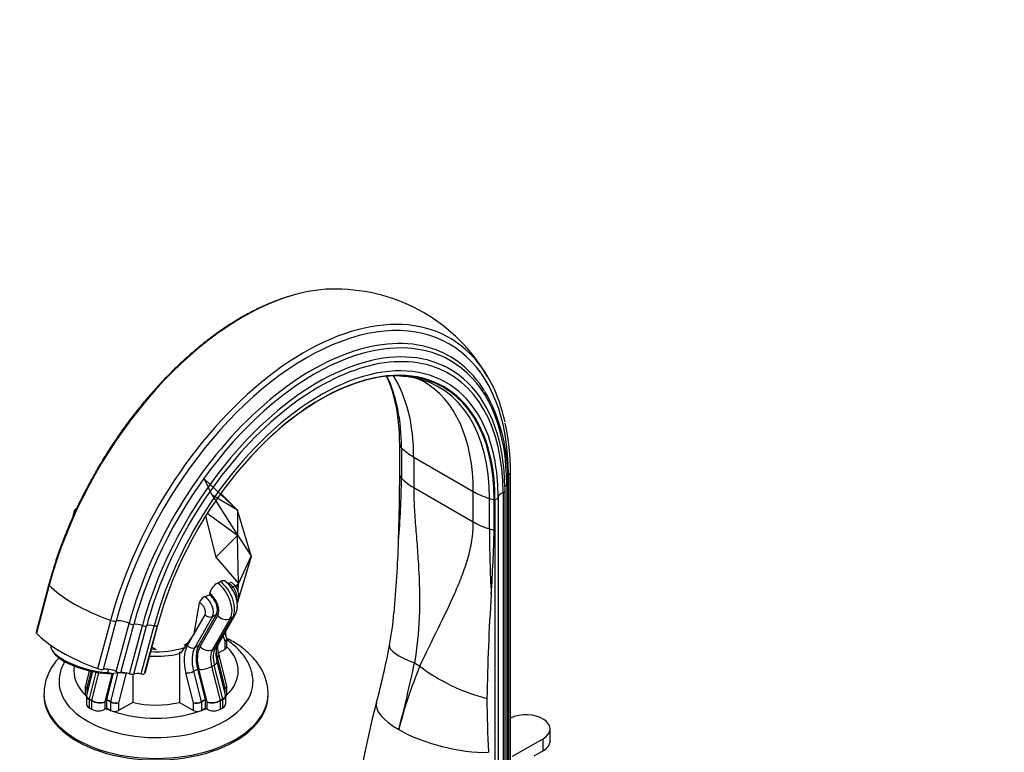
# Model space of a CAD drawing. Units: millimetres. Extents: x 0 to 1478, y 0 to 1758.
# Drawn here: x 173 to 436, y 493 to 689 of the extents above; entities that cross this region are included whole.
import ezdxf
from ezdxf import colors
from ezdxf.entities.mleader import LeaderData, LeaderLine
from ezdxf.math import Vec2, Vec3

# ---------------------------------------------------------------- set-up
doc = ezdxf.new("R2010")
doc.units = ezdxf.units.MM
doc.layers.add('DV5_Défaut', color=7, linetype='Continuous')
doc.layers.add('Défaut', color=7, linetype='Continuous')

# ---------------------------------------------------------------- blocks, each defined once
blk = doc.blocks.new('_DOT')
at = {"color": 0}
blk.add_line((0, 0), (-1, 0), dxfattribs=at)
at = {"color": 0, "const_width": 0.333}
blk.add_lwpolyline([(-0.1665, 0, 1), (0.1665, 0, 1)], format="xyb", close=True, dxfattribs=at)
blk = doc.blocks.new('SE4')
at = {"layer": 'DV5_Défaut', "color": 7, "linetype": 'Continuous'}
for p, q in [((274.51, 566.67), (274.51, 574.83)), ((274.97, 574.09), (274.97, 565.92)), ((278.25, 571.6), (294.2, 562.39)), ((278.25, 571.6), (278.25, 563.44)), ((303.6, 566.88), (303.6, 468.9)), ((304.13, 469.53), (304.13, 567.51)), ((222.27, 565.68), (222.27, 565.69)), ((231.1, 557.39), (222.27, 565.68)), ((224.28, 561.36), (222.27, 565.68)), ((303.15, 564.09), (303.15, 466.11)), ((303.4, 466.49), (303.4, 564.47)), ((226.62, 561.86), (231.1, 557.39)), ((278.25, 563.44), (294.2, 554.23)), ((294.2, 554.23), (294.2, 562.39)), ((302.17, 562.04), (302.17, 464.06)), ((302.71, 562.55), (302.7, 563.33)), ((302.71, 464.57), (302.71, 562.55)), ((231.1, 557.38), (224.28, 561.36)), ((224.28, 561.36), (231.1, 550.64)), ((298.51, 552.34), (298.51, 560.5)), ((299.79, 552.07), (299.79, 560.24)), ((300, 560.26), (300, 462.28)), ((300.85, 560.81), (300.85, 462.83)), ((187.46, 557.38), (186.99, 555.81)), ((187.46, 557.39), (187.88, 557.81)), ((187.46, 557.39), (187.86, 557.76)), ((187.77, 557.56), (187.46, 557.38)), ((187.46, 557.39), (187.46, 557.38)), ((187.46, 556.86), (187.46, 557.38)), ((231.1, 550.63), (223, 556.5)), ((231.1, 557.38), (231.1, 557.39)), ((234.75, 545.11), (231.1, 557.38)), ((231.1, 557.38), (231.1, 550.64)), ((222.56, 555.81), (225.26, 544.79)), ((231.1, 550.63), (225.26, 544.79)), ((231.1, 550.63), (231.1, 550.64)), ((231.1, 550.64), (234.75, 545.11)), ((231.33, 537.76), (231.1, 550.63)), ((225.26, 544.79), (231.33, 537.76)), ((231.35, 537.67), (234.77, 545.03)), ((234.75, 544.95), (231.38, 533.61)), ((234.77, 545.03), (234.75, 545.11)), ((234.75, 544.95), (234.77, 545.03)), ((225.8, 537.86), (226.51, 538.27)), ((229.45, 536.57), (231.35, 537.67)), ((231.35, 537.67), (231.33, 537.76)), ((231.33, 537.59), (231.35, 537.67)), ((180.61, 537.59), (177.17, 524.68)), ((180.71, 537.33), (177.27, 524.43)), ((223.61, 535.09), (223.55, 534.72)), ((231.33, 537.59), (230.76, 536.58)), ((231.24, 535.55), (231.33, 537.59)), ((219.48, 524.26), (220.88, 532.59)), ((222.34, 534.21), (223.55, 534.72)), ((230.98, 532.67), (231.13, 532.92)), ((231.1, 532.66), (230.99, 532.56)), ((231.3, 533.33), (231.1, 532.68)), ((231.1, 532.66), (231.11, 532.89)), ((231.1, 532.66), (231.1, 532.68)), ((193.7, 514.94), (197.14, 527.84)), ((195.21, 514.76), (198.65, 527.66)), ((219.48, 524.26), (222.4, 529.38)), ((224.41, 528.9), (219.69, 520.61)), ((225.47, 529.51), (220.75, 521.22)), ((221.07, 520.86), (225.79, 529.15)), ((224.41, 528.9), (225.47, 529.51)), ((229.14, 528.35), (224.42, 520.06)), ((225.12, 520.46), (229.85, 528.76)), ((225.71, 521.05), (230.44, 529.34)), ((229.14, 528.35), (229.85, 528.76)), ((198.65, 514.15), (202.09, 527.05)), ((199.89, 513.88), (203.33, 526.78)), ((202.18, 513.55), (205.62, 526.45)), ((203.31, 513.47), (206.75, 526.37)), ((205.33, 513.5), (208.77, 526.4)), ((206.23, 513.6), (209.68, 526.5)), ((209.71, 526.57), (206.27, 513.67)), ((228.16, 523.3), (227.71, 524.55)), ((227.92, 523.95), (227.92, 524.93)), ((219.39, 524.15), (215.79, 519.04)), ((216.78, 521.2), (217.78, 521.86)), ((217.68, 521.09), (219.41, 524.13)), ((219.39, 524.15), (219.41, 524.13)), ((219.46, 524.1), (219.48, 524.26)), ((227.78, 522.27), (227.25, 523.74)), ((227.78, 520.19), (227.78, 522.27)), ((228.22, 520.8), (228.22, 522.98)), ((181.49, 519.78), (181.83, 519.27)), ((208.02, 520.23), (209.28, 520.04)), ((208.14, 520.7), (209.28, 520.04)), ((215.52, 519.38), (215.52, 505.9)), ((215.79, 519.04), (215.52, 519.38)), ((216.78, 521.2), (217.67, 521.71)), ((219.69, 520.61), (220.75, 521.22)), ((224.42, 520.06), (225.12, 520.46)), ((225.98, 519.15), (227.78, 520.19)), ((225.69, 517.9), (225.43, 517.75)), ((227.89, 507.87), (225.62, 516.82)), ((227.76, 509.76), (225.69, 517.9)), ((228.19, 510.37), (226.14, 518.45)), ((191.38, 514.36), (190.36, 510.37)), ((192.27, 514.16), (190.66, 507.87)), ((191.94, 514.23), (190.8, 509.76)), ((193.21, 513.98), (191.39, 506.84)), ((196.57, 514.79), (196.33, 513.89)), ((219.32, 514.22), (220.38, 514.83)), ((219.32, 514.22), (221.39, 506.09)), ((220.38, 514.83), (222.45, 506.7)), ((222.95, 506.01), (220.72, 514.77)), ((224.16, 515.49), (224.86, 515.9)), ((224.16, 515.49), (226.47, 506.43)), ((227.17, 506.84), (224.86, 515.9)), ((278.45, 516.45), (279.92, 515.6)), ((192.09, 506.43), (193.98, 513.85)), ((197.55, 513.65), (195.61, 506.01)), ((196.1, 506.7), (197.89, 513.7)), ((197.35, 513.62), (196.33, 513.89)), ((197.16, 506.09), (199.15, 513.9)), ((197.35, 513.62), (199.31, 513.92)), ((201.3, 513.78), (199.27, 505.81)), ((203.03, 513.41), (203.03, 505.9)), ((219.29, 505.81), (217.26, 513.79)), ((190.34, 510.19), (190.34, 508.01)), ((190.78, 509.62), (190.78, 508.33)), ((191.07, 509.45), (190.78, 509.62)), ((190.8, 509.76), (191.1, 509.59)), ((227.46, 509.59), (227.76, 509.76)), ((227.78, 509.62), (227.49, 509.45)), ((227.78, 508.33), (227.78, 509.62)), ((228.22, 508.01), (228.22, 510.19)), ((179.28, 508.2), (179.28, 507.79)), ((190.63, 507.63), (190.63, 505.49)), ((191.37, 506.69), (191.37, 504.47)), ((192.07, 506.28), (191.37, 506.69)), ((191.39, 506.84), (192.09, 506.43)), ((192.07, 504.07), (192.07, 506.28)), ((196.09, 504.34), (196.09, 506.56)), ((197.15, 505.95), (196.09, 506.56)), ((196.1, 506.7), (197.16, 506.09)), ((221.39, 506.09), (222.45, 506.7)), ((222.47, 506.56), (221.41, 505.95)), ((222.47, 506.56), (222.47, 504.34)), ((226.47, 506.43), (227.17, 506.84)), ((227.19, 506.69), (226.49, 506.28)), ((226.49, 506.28), (226.49, 504.07)), ((227.19, 504.47), (227.19, 506.69)), ((227.9, 507.7), (227.88, 507.79)), ((227.92, 505.49), (227.92, 507.63)), ((239.28, 507.79), (239.28, 508.2)), ((191.37, 504.47), (192.07, 504.07)), ((195.61, 506.01), (195.61, 504.07)), ((196.09, 504.34), (195.61, 504.07)), ((196.09, 504.34), (197.15, 503.73)), ((197.15, 503.73), (197.15, 505.95)), ((203.03, 505.9), (199.27, 503.73)), ((199.27, 505.81), (199.27, 503.73)), ((215.52, 505.9), (219.29, 503.73)), ((219.29, 503.73), (219.29, 505.81)), ((221.41, 505.95), (221.41, 503.73)), ((221.41, 503.73), (222.47, 504.34)), ((222.95, 504.07), (222.47, 504.34)), ((222.95, 504.07), (222.95, 506.01)), ((226.49, 504.07), (227.19, 504.47)), ((314.77, 495.55), (314.77, 498.81)), ((304.74, 491.46), (312.87, 496.16)), ((312.87, 492.89), (312.87, 496.16)), ((312.87, 492.89), (310.4, 491.46))]:
    blk.add_line(p, q, dxfattribs=at)
for centre, radius, start, end in [((257.5, 569.8), 46.77, 29.895, 90.0469), ((273.28, 565.52), 27.78, 96.0177, 106.4683), ((245.72, 581.16), 28.01, 13.918, 25.4579), ((273.28, 565.52), 27.78, 80.1889, 87.3835), ((276.8, 585.16), 7.82, 58.7007, 81.3042), ((256.82, 566.13), 46.61, 357.9573, 29.674), ((243.74, 567.96), 60.39, 359.5752, 12.167), ((-271.44, 568.27), 545.95, 357.9946, 359.8316), ((50.63, 568.1), 224.36, 355.1582, 359.444), ((639.23, 553.35), 340.72, 180.1698, 183.1151), ((-169.59, 564.69), 469.56, 356.3538, 358.4599), ((-26.19, 557.95), 300.51, 354.6394, 358.3255), ((228.04, 533.84), 4.6, 119.0933, 164.2393), ((223.23, 531.94), 2.44, 111.3335, 164.5788), ((820.33, 499.46), 522.52, 176.1184, 179.1796), ((202.4, 535.21), 70.77, 348.5713, 355.683), ((227.82, 523.05), 0.393, 343.5818, 32.065), ((231.51, 518.8), 6.21, 158.788, 198.5755), ((234.37, 521.19), 8.68, 181.0119, 198.4228), ((57.02, 562.19), 218.66, 345.0895, 349.191), ((-118.33, 600.2), 405.53, 345.4907, 348.0814), ((384.96, 471.19), 114.04, 157.0818, 166.094), ((190.51, 510.26), 0.167, 148.2565, 197.7686), ((592.13, 507.52), 294.27, 180.1122, 182.9216), ((547.1, 434.61), 287.82, 165.6521, 173.5984)]:
    blk.add_arc(centre, radius, start, end, dxfattribs=at)
for centre, major_axis, ratio, start_param, end_param in [((232.5, 545.46), (-38.97, -67.5), 0.57735, 3.674778, 5.148721), ((232.5, 545.46), (-38.97, -67.5), 0.57735, 3.456556, 3.674778), ((249.49, 535.65), (-38.26, -66.26), 0.57735, 2.356194, 5.148721), ((248.92, 535.98), (-38.97, -67.5), 0.57735, 2.990487, 5.148721), ((251.69, 534.38), (-36.39, -63.03), 0.57735, 2.356194, 5.148721), ((251.06, 534.74), (-36.85, -63.82), 0.57735, 3.263821, 5.148721), ((252.63, 533.84), (-35.37, -61.27), 0.57735, 2.999462, 5.148721), ((253.38, 533.41), (-33.56, -58.14), 0.57735, 2.689684, 5.148721), ((252.98, 533.64), (-34.78, -60.25), 0.57735, 2.356194, 4.194405), ((251.06, 534.74), (-36.85, -63.82), 0.57735, 2.840619, 3.263821), ((248.92, 535.98), (-38.97, -67.5), 0.57735, 2.575998, 2.990487), ((253.43, 533.38), (-32.93, -57.03), 0.57735, 2.356194, 3.621541), ((253.35, 533.42), (-32.84, -56.88), 0.57735, 2.356194, 4.312582), ((228.94, 547.51), (-32.55, -56.38), 0.57735, 2.356194, 2.769566), ((232.73, 545.33), (-32.18, -55.74), 0.57735, 2.356194, 2.849868), ((253.43, 533.38), (-32.93, -57.03), 0.57735, 3.621541, 5.148721), ((252.48, 533.93), (-32.55, -56.38), 0.57735, 2.356194, 3.338949), ((248.69, 536.11), (-32.18, -55.74), 0.57735, 2.356194, 3.141611), ((252.63, 533.84), (-35.37, -61.27), 0.57735, 2.370015, 2.999462), ((228.07, 548.02), (-32.84, -56.88), 0.57735, 2.356194, 2.62016), ((252.98, 533.64), (-34.78, -60.25), 0.57735, 4.194405, 5.12283), ((253.38, 533.41), (-33.56, -58.14), 0.57735, 2.356194, 2.689684), ((278.46, 575.23), (-4, 0), 0.57735, 0.171852, 0.514049), ((292.39, 579.77), (-20, 0), 0.57735, 0.514049, 0.785398), ((278.46, 567.06), (-4, 0), 0.57735, 0.171852, 0.514049), ((305.12, 565.74), (2.5, 0), 0.57735, -4.058473, -3.907606), ((302.77, 567.51), (-1.36, 0), 0.57735, 2.224713, 3.141297), ((292.39, 571.6), (-20, 0), 0.57735, 0.514049, 0.785398), ((305.05, 563.15), (2.5, 0), 0.57735, 2.430581, 2.846862), ((302.4, 564.47), (-1, 0), 0.57735, 2.430581, 3.141142), ((308.34, 570.56), (-20, 0), 0.57735, 0.785398, 1.056747), ((303.35, 560.76), (-2.5, 0), 0.57735, 5.199732, 6.249332), ((301.71, 562.55), (-1, 0), 0.57735, 2.058139, 3.141085), ((300.48, 562.51), (-4, 0), 0.57735, 1.056747, 1.398944), ((300.37, 558.83), (-2.5, 0), 0.57735, -1.422066, -1.339284), ((299.85, 560.83), (1, 0), 0.57735, 4.861119, 6.249332), ((308.34, 562.39), (-20, 0), 0.57735, 0.785398, 1.056747), ((300.48, 554.35), (-4, 0), 0.57735, 1.056747, 1.398944), ((225.02, 533.08), (-3.25, 5.63), 0.57735, 3.467419, 5.326619), ((225.73, 533.49), (3.25, -5.63), 0.57735, 0.325826, 2.185026), ((228.56, 535.12), (1.75, -3.03), 0.57735, 0.560667, 2.294974), ((181.92, 537.24), (1.32, -0.35), 0.345066, 3.141685, 3.63768), ((206.58, 535.36), (-28.02, 7.47), 0.345066, 0.496087, 1.320397), ((223.25, 532.06), (2, -3.46), 0.57735, 0.325826, 2.227891), ((221.13, 530.84), (1, -1.73), 0.57735, 0.32579, 2.535907), ((222.19, 531.45), (-1.75, 3.03), 0.57735, 3.467383, 5.436567), ((223.25, 532.06), (-1.75, 3.03), 0.57735, 3.467383, 5.376077), ((229.82, 533.66), (-1.3, 0.74), 0.773547, 2.94304, 3.141386), ((197.58, 528.2), (-1.32, 0.35), 0.345066, 1.320397, 2.61052), ((200.62, 526.69), (-2.42, 0.64), 0.345066, 4.15466, 5.752113), ((252.98, 533.64), (-34.78, -60.25), 0.57735, -1.160355, -1.134464), ((223.46, 529.99), (-1.3, 0.74), 0.773547, 1.145758, 2.716554), ((227.56, 530.17), (2.17, -1.24), 0.773538, 4.28731, 5.858107), ((228.26, 530.58), (-2.17, 1.24), 0.773538, 2.716514, 3.141342), ((178.48, 524.33), (1.32, -0.35), 0.345066, 3.141593, 3.63768), ((202.68, 527.2), (-0.966, 0.258), 0.345066, 1.013067, 2.404652), ((204.97, 525.75), (-2.42, 0.64), 0.345066, 4.533101, 5.546244), ((205.88, 526.73), (-0.966, 0.258), 0.345066, 1.391509, 2.777094), ((208.93, 525.48), (-2.42, 0.64), 0.345066, 4.869086, 5.918687), ((208.71, 526.77), (0.966, -0.258), 0.345066, 4.869086, 6.257299), ((212.08, 525.84), (-2.42, 0.64), 0.345066, 6.174517, 6.257299), ((203.14, 522.46), (-28.02, 7.47), 0.345066, 0.496087, 1.320397), ((226.72, 522.88), (-1.47, -0.33), 0.688562, 2.210261, 3.226427), ((226.72, 522.88), (-1.5, -0.16), 0.637347, 2.28676, 3.044073), ((191.73, 518.49), (10.63, -2.83), 0.345066, 3.177293, 5.249225), ((191.61, 518.04), (10.15, -2.71), 0.345066, 3.518071, 5.401978), ((209.28, 528.7), (-16, 0), 0.57735, 1.479554, 2.064654), ((209.28, 534.87), (13.49, -12.34), 0.697902, -0.601656, -0.565298), ((225.28, 512.35), (-6, 10.39), 0.57735, 0.32579, 1.11737), ((218.74, 521.7), (-1.3, 0.74), 0.773547, 1.145758, 2.716554), ((226.34, 512.96), (-5.25, 9.09), 0.57735, 0.32579, 1.11737), ((227.4, 513.58), (-5.25, 9.09), 0.57735, 0.32579, 1.11737), ((227.4, 513.58), (-5, 8.66), 0.57735, 0.325826, 1.11737), ((222.83, 521.88), (2.17, -1.24), 0.773538, 4.28731, 5.858107), ((229.17, 514.6), (-3.75, 6.5), 0.57735, 0.325826, 1.11737), ((229.88, 515), (-3.75, 6.5), 0.57735, 0.325826, 1.11737), ((223.54, 522.28), (-2.17, 1.24), 0.773538, 2.716514, 3.141593), ((232.71, 516.64), (-5.25, 9.09), 0.57735, 0.881893, 1.11737), ((226.72, 520.8), (-1.5, 0), 0.57735, 2.356194, 3.141593), ((209.28, 514.33), (-22, 0), 0.57735, 2.604382, 3.675606), ((291.4, 517.36), (19.63, -3.83), 0.216911, 3.141866, 4.035038), ((209.28, 527.47), (16, 0), 0.57735, 4.600944, 5.11339), ((209.28, 527.47), (-16, 0), 0.57735, 1.464623, 1.971798), ((223.19, 516.2), (-2.42, -0.62), 0.357665, 2.237307, 3.136814), ((224.68, 518.08), (-1.45, -0.37), 0.357665, 2.237307, 3.137395), ((209.28, 514.33), (-22, 0), 0.57735, 6.180933, 6.283185), ((209.28, 514.33), (-22, 0), 0.57735, 0, 0.537211), ((194.14, 515.29), (1.32, -0.35), 0.345066, 4.46199, 5.752113), ((197.18, 513.78), (2.42, -0.64), 0.345066, 1.013067, 2.61052), ((199.24, 514.3), (0.966, -0.258), 0.345066, 4.15466, 5.546244), ((201.53, 512.84), (2.42, -0.64), 0.345066, 1.391509, 2.404652), ((218.32, 514.4), (-1.45, -0.37), 0.357665, 0.666511, 2.237307), ((222.49, 515.79), (2.42, 0.62), 0.357665, 3.808103, 5.3789), ((292.87, 516.51), (18.29, -8.1), 0.371161, 4.101607, 5.148315), ((209.28, 511.47), (-25.97, 0), 0.57735, 0, 3.237153), ((209.28, 511.47), (-25.97, 0), 0.57735, 6.194926, 6.283185), ((200.24, 514.4), (1.45, -0.37), 0.357665, 4.680428, 5.616675), ((202.44, 513.83), (0.966, -0.258), 0.345066, 4.533101, 5.918687), ((205.49, 512.57), (-2.42, 0.64), 0.345066, 4.869086, 5.918687), ((205.27, 513.87), (0.966, -0.258), 0.345066, 4.869086, 6.257299), ((208.64, 512.93), (-2.42, 0.64), 0.345066, 6.174517, 6.257299), ((191.84, 510.1), (1.48, -0.25), 0.437389, 3.106689, 4.010975), ((191.84, 510.1), (1.5, -0.13), 0.509997, 3.171758, 3.971495), ((191.14, 509.82), (-0.25, -0.433), 0.57735, 5.165815, 5.497787), ((226.72, 510.1), (-1.48, -0.25), 0.437389, 2.272211, 3.176496), ((227.42, 509.82), (0.25, -0.433), 0.57735, 0.785398, 1.11737), ((226.72, 510.1), (-1.5, -0.13), 0.509997, 2.31169, 3.060402), ((209.28, 508.2), (-30, 0), 0.57735, 6.282921, 6.283185), ((209.28, 508.2), (-30, 0), 0.57735, 0, 3.141593), ((209.28, 507.79), (-30, 0), 0.57735, 0, 3.141593), ((191.84, 508.01), (1.5, 0), 0.57735, 3.141593, 3.776286), ((193.13, 507.44), (2.48, -0.38), 0.452621, 3.097489, 4.001775), ((193.13, 507.44), (2.5, -0.26), 0.496023, 3.225654, 3.977985), ((191.72, 506.9), (-0.25, -0.433), 0.57735, 5.165815, 5.497787), ((192.43, 506.49), (-0.25, -0.433), 0.57735, 5.165815, 5.497787), ((193.84, 507.03), (2.5, -0.26), 0.496023, 3.977985, 5.548781), ((193.84, 507.03), (-2.48, 0.38), 0.452621, 0.860182, 2.430978), ((196.44, 506.76), (-0.25, -0.433), 0.57735, 5.165815, 5.497787), ((197.5, 506.15), (-0.25, -0.433), 0.57735, 5.165815, 5.497787), ((198.21, 506.42), (-1.48, 0.25), 0.437389, 0.869382, 2.440178), ((220.35, 506.42), (-1.48, -0.25), 0.437389, 0.701414, 2.272211), ((221.06, 506.15), (0.25, -0.433), 0.57735, 0.785398, 1.11737), ((222.12, 506.76), (0.25, -0.433), 0.57735, 0.785398, 1.11737), ((224.72, 507.03), (-2.48, -0.38), 0.452621, 0.710614, 2.281411), ((224.72, 507.03), (2.5, 0.26), 0.496023, 3.875996, 5.446793), ((226.13, 506.49), (0.25, -0.433), 0.57735, 0.785398, 1.11737), ((225.42, 507.44), (-2.48, -0.38), 0.452621, 2.281411, 3.185696), ((226.84, 506.9), (0.25, -0.433), 0.57735, 0.785398, 1.11737), ((225.42, 507.44), (-2.5, -0.26), 0.496023, 2.3052, 3.12527), ((226.72, 508.01), (-1.5, 0), 0.57735, 2.506899, 3.141593), ((209.28, 508.2), (-30, 0), 0.57735, 3.141593, 3.146957), ((193.13, 505.49), (2.5, 0), 0.57735, 3.141593, 3.926991), ((193.84, 505.09), (2.5, 0), 0.57735, 3.926991, 5.497787), ((209.28, 514.33), (-22, 0), 0.57735, 0.917601, 0.985795), ((198.21, 506.42), (1.5, -0.13), 0.509997, 3.971495, 5.542291), ((198.21, 504.34), (1.5, 0), 0.57735, 3.926991, 5.497787), ((209.28, 514.33), (-22, 0), 0.57735, 1.016822, 2.124771), ((209.28, 514.41), (-16, 0), 0.57735, 1.163062, 1.971798), ((220.35, 506.42), (1.5, 0.13), 0.509997, 3.882487, 5.453283), ((220.35, 504.34), (1.5, 0), 0.57735, 3.926991, 5.497787), ((209.28, 514.33), (-22, 0), 0.57735, -4.127387, -4.059194), ((224.72, 505.09), (2.5, 0), 0.57735, 3.926991, 5.497787), ((225.42, 505.49), (-2.5, 0), 0.57735, 2.356194, 3.141593), ((287.64, 501.02), (19.39, -4.91), 0.358925, 3.141701, 4.04547), ((308.27, 498.81), (-6.5, 0), 0.57735, 2.356194, 5.404108), ((287.64, 501.02), (19.39, -4.91), 0.358925, 4.04547, 5.379539), ((308.27, 495.55), (-6.5, 0), 0.57735, 2.356194, 3.141593)]:
    blk.add_ellipse(centre, major_axis=major_axis, ratio=ratio, start_param=start_param, end_param=end_param, dxfattribs=at)
for points, knots in [([(246.04, 614.97), (245.6, 614.86), (244.26, 614.5), (241.7, 613.6), (238.56, 612.32), (235.38, 610.8), (232.19, 609.06), (229.01, 607.12), (225.84, 604.97), (222.7, 602.63), (219.59, 600.1), (216.52, 597.39), (213.51, 594.51), (210.56, 591.47), (207.69, 588.28), (204.9, 584.95), (202.2, 581.49), (199.6, 577.91), (197.11, 574.22), (194.74, 570.44), (192.49, 566.58), (190.37, 562.65), (188.39, 558.66), (186.56, 554.63), (184.87, 550.57), (183.34, 546.48), (182.01, 542.5), (181.11, 539.45), (180.7, 537.94), (180.61, 537.59)], [0, 0, 0, 0, 0.01501, 0.054106, 0.093235, 0.132385, 0.171545, 0.210706, 0.249864, 0.289015, 0.328157, 0.36729, 0.406414, 0.445529, 0.484636, 0.523736, 0.56283, 0.601919, 0.641004, 0.680087, 0.71917, 0.758252, 0.797336, 0.836422, 0.875512, 0.914607, 0.953708, 0.990763, 1, 1, 1, 1]), ([(278.25, 563.44), (278.25, 561.72), (278.3, 559.94), (278.5, 556.28), (278.64, 554.4), (278.87, 551.53), (278.94, 550.56), (279.1, 548.61), (279.17, 547.62), (279.39, 544.66), (279.52, 542.67), (279.81, 536.68), (279.87, 532.65), (279.55, 524.56), (279.17, 520.5), (278.45, 516.45)], [0, 0, 0, 0, 0.125, 0.125, 0.25, 0.25, 0.3125, 0.3125, 0.375, 0.375, 0.5, 0.5, 0.75, 0.75, 1, 1, 1, 1]), ([(279.92, 515.6), (281.56, 519.12), (283.21, 522.45), (286.36, 528.9), (287.87, 532.02), (289.92, 536.66), (290.56, 538.2), (291.75, 541.3), (292.28, 542.86), (293.19, 546), (293.56, 547.59), (294.06, 550.84), (294.2, 552.51), (294.2, 554.23)], [0, 0, 0, 0, 0.25, 0.25, 0.5, 0.5, 0.625, 0.625, 0.75, 0.75, 0.875, 0.875, 1, 1, 1, 1]), ([(226.51, 538.27), (226.63, 538.34), (226.74, 538.39), (226.95, 538.48), (227.05, 538.52), (227.23, 538.56), (227.32, 538.56), (227.48, 538.55), (227.55, 538.53), (227.63, 538.49), (227.65, 538.48), (227.67, 538.46)], [0, 0, 0, 0, 0.229527, 0.229527, 0.459054, 0.459054, 0.688581, 0.688581, 0.918108, 0.918108, 1, 1, 1, 1]), ([(230.44, 529.34), (230.57, 529.6), (230.81, 530.1), (231.03, 531.05), (231.08, 532.13), (230.93, 533.29), (230.59, 534.49), (230.05, 535.67), (229.36, 536.77), (228.5, 537.79), (227.88, 538.28), (227.51, 538.58)], [0, 0, 0, 0, 0.080324, 0.182415, 0.28978, 0.403695, 0.520952, 0.638355, 0.755989, 0.874966, 1, 1, 1, 1]), ([(231.13, 532.92), (231.22, 533.12), (231.4, 533.5), (231.5, 534.23), (231.43, 535.04), (231.16, 535.9), (230.71, 536.75), (230.1, 537.48), (229.57, 537.93), (229.28, 538.06), (229.25, 538.08)], [0, 0, 0, 0, 0.106306, 0.234228, 0.37218, 0.520348, 0.670972, 0.824398, 0.984005, 1, 1, 1, 1]), ([(235.1, 512.92), (235.04, 513.29), (234.91, 514.12), (234.4, 515.57), (233.63, 517.14), (232.6, 518.66), (231.35, 520.1), (229.89, 521.44), (228.79, 522.26), (228.22, 522.64)], [0, 0, 0, 0, 0.085918, 0.231861, 0.379719, 0.530716, 0.685516, 0.844081, 1, 1, 1, 1]), ([(239.26, 508.32), (239.25, 508.85), (239.22, 509.85), (238.87, 511.54), (238.29, 513.27), (237.45, 514.95), (236.38, 516.57), (235.08, 518.12), (233.55, 519.59), (231.79, 520.96), (230.01, 522.11), (228.8, 522.77), (228.27, 523.04)], [0, 0, 0, 0, 0.079857, 0.179637, 0.279822, 0.381293, 0.484707, 0.590383, 0.698251, 0.807903, 0.918746, 1, 1, 1, 1]), ([(183.3, 517.88), (182.95, 517.49), (182.17, 516.55), (181.13, 515), (180.25, 513.22), (179.65, 511.41), (179.32, 509.7), (179.31, 508.7), (179.3, 508.21)], [0, 0, 0, 0, 0.140048, 0.328979, 0.513862, 0.694263, 0.87058, 1, 1, 1, 1]), ([(184.82, 516.85), (184.57, 516.4), (184.09, 515.4), (183.61, 514), (183.49, 513.14), (183.44, 512.78)], [0, 0, 0, 0, 0.3506496, 0.7702876, 1, 1, 1, 1])]:
    blk.add_open_spline(points, degree=3, knots=knots, dxfattribs=at)
for points, degree in [([(219.41, 524.13), (219.43, 524.11), (219.46, 524.1)], 2), ([(228.21, 510.14), (228.22, 510.16), (228.21, 510.23), (228.18, 510.37)], 3), ([(190.68, 507.87), (190.64, 507.82), (190.63, 507.72), (190.67, 507.57)], 3)]:
    blk.add_open_spline(points, degree=degree, dxfattribs=at)

msp = doc.modelspace()

# ---------------------------------------------------------------- block references
at = {"layer": 'Défaut'}
msp.add_blockref('SE4', (0, 0), dxfattribs=at)

# ---------------------------------------------------------------- leaders
at = {"layer": 'Défaut', "color": 7, "linetype": 'Continuous'}
ml = msp.add_multileader_mtext('Standard', dxfattribs=at)
ml.set_content('{\\pxsm0.9;\\fSolid Edge ISO|b1||i0||c0|p34;\\W1.;17/01/2025\\P}', color=256)
ml.set_leader_properties()
ml.set_arrow_properties(name='DOT')
ml.build(insert=Vec2(0, 0))
ml.multileader.update_dxf_attribs({"leader_type": 0, "dogleg_length": 0, "arrow_head_size": 12})
ctx = ml.context
ctx.base_point, ctx.char_height, ctx.arrow_head_size = Vec3(1390.41, 1750.83), 12, 12
notes = []
notes.append((ctx, [(0, (0, 0, 0), (0, 0), (1, 0), 1, [])]))
ctx.mtext.insert = Vec3(1392.41, 1756.83)
for ctx, leaders in notes:
    for number, flags, end, landing, length, lines in leaders:
        leader = LeaderData()
        leader.index, (leader.has_last_leader_line, leader.has_dogleg_vector, leader.attachment_direction) = number, flags
        leader.last_leader_point, leader.dogleg_vector, leader.dogleg_length = Vec3(end), Vec3(landing), length
        for number, points, colour, breaks in lines:
            line = LeaderLine()
            line.index, line.vertices, line.color, line.breaks = number, Vec3.list(points), colors.encode_raw_color(colour), breaks
            leader.lines.append(line)
        ctx.leaders.append(leader)

doc.saveas('drawing.dxf')
